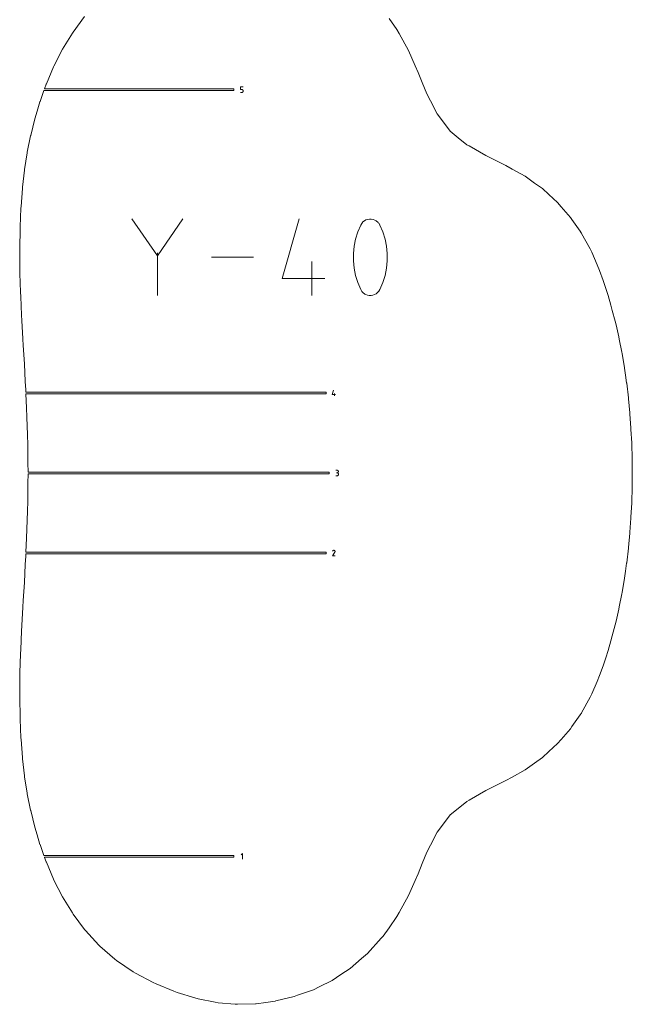
# Model space of a CAD drawing. Units: centimetres. Extents: x -1167 to -67, y -495 to 493.
# Drawn here: x -569 to -463, y -160 to 11 of the extents above; entities that cross this region are included whole.
import ezdxf

# ---------------------------------------------------------------- set-up
doc = ezdxf.new("R2010")
doc.units = ezdxf.units.CM
doc.header["$MEASUREMENT"] = 0
doc.layers.add('annotation', color=7, linetype='Continuous')

msp = doc.modelspace()

# ---------------------------------------------------------------- linework, layer by layer
at = {"layer": 'annotation', "color": 5, "lineweight": 9}
for points in [[(-558.11008, 11.13941), (-558.11008, 11.13941), (-560.10708, 8.46675), (-560.10708, 8.46675)], [(-504.06211, 8.91018), (-504.06211, 8.91018), (-505.43059, 10.8455), (-505.43059, 10.8455)], [(-503.67139, 8.20829), (-503.67139, 8.20829), (-504.06211, 8.91018), (-504.06211, 8.91018)], [(-560.22172, 8.2788), (-560.22172, 8.2788), (-561.93795, 5.48456), (-561.93795, 5.48456)], [(-560.10708, 8.46675), (-560.10708, 8.46675), (-560.22172, 8.2788), (-560.22172, 8.2788)], [(-502.037, 5.28264), (-502.037, 5.28264), (-503.67139, 8.20829), (-503.67139, 8.20829)], [(-561.93795, 5.48456), (-561.93795, 5.48456), (-563.41725, 2.58611), (-563.41725, 2.58611)], [(-500.90204, 2.65031), (-500.90204, 2.65031), (-502.037, 5.28264), (-502.037, 5.28264)], [(-563.48133, 2.46056), (-563.48133, 2.46056), (-564.73721, -0.49668), (-564.73721, -0.49668)], [(-563.41725, 2.58611), (-563.41725, 2.58611), (-563.48133, 2.46056), (-563.48133, 2.46056)], [(-500.41298, 1.49894), (-500.41298, 1.49894), (-500.90204, 2.65031), (-500.90204, 2.65031)], [(-499.69021, -0.25209), (-499.69021, -0.25209), (-500.41298, 1.49894), (-500.41298, 1.49894)], [(-565.15596, -1.66312), (-565.15596, -1.66312), (-565.82931, -3.5644), (-565.82931, -3.5644)], [(-532.26497, -1.66312), (-532.26497, -1.66312), (-565.15596, -1.66312), (-565.15596, -1.66312)], [(-565.03897, -1.33277), (-565.03897, -1.33277), (-565.04961, -1.3628), (-565.04961, -1.3628)], [(-565.04961, -1.3628), (-565.04961, -1.3628), (-532.26497, -1.3628), (-532.26497, -1.3628)], [(-564.77051, -0.57472), (-564.77051, -0.57472), (-565.03897, -1.33277), (-565.03897, -1.33277)], [(-564.73721, -0.49668), (-564.73721, -0.49668), (-564.77051, -0.57472), (-564.77051, -0.57472)], [(-532.26497, -1.3628), (-532.26497, -1.3628), (-532.26497, -1.66312), (-532.26497, -1.66312)], [(-498.86624, -2.23909), (-498.86624, -2.23909), (-499.69021, -0.25209), (-499.69021, -0.25209)], [(-498.23907, -3.44835), (-498.23907, -3.44835), (-498.86624, -2.23909), (-498.86624, -2.23909)], [(-565.8388, -3.59105), (-565.8388, -3.59105), (-566.32562, -5.23094), (-566.32562, -5.23094)], [(-565.82931, -3.5644), (-565.82931, -3.5644), (-565.8388, -3.59105), (-565.8388, -3.59105)], [(-497.09962, -5.7138), (-497.09962, -5.7138), (-498.23907, -3.44835), (-498.23907, -3.44835)], [(-566.72467, -6.57965), (-566.72467, -6.57965), (-567.44652, -9.44911), (-567.44652, -9.44911)], [(-566.71946, -6.55922), (-566.71946, -6.55922), (-566.72467, -6.57965), (-566.72467, -6.57965)], [(-566.32562, -5.23094), (-566.32562, -5.23094), (-566.71946, -6.55922), (-566.71946, -6.55922)], [(-495.16149, -8.3023), (-495.16149, -8.3023), (-497.09962, -5.7138), (-497.09962, -5.7138)], [(-494.86595, -8.70741), (-494.86595, -8.70741), (-495.16149, -8.3023), (-495.16149, -8.3023)], [(-567.45865, -9.50725), (-567.45865, -9.50725), (-568.0348, -12.3367), (-568.0348, -12.3367)], [(-567.44652, -9.44911), (-567.44652, -9.44911), (-567.45865, -9.50725), (-567.45865, -9.50725)], [(-493.47608, -9.81644), (-493.47608, -9.81644), (-494.86595, -8.70741), (-494.86595, -8.70741)], [(-491.96693, -11.02389), (-491.96693, -11.02389), (-493.47608, -9.81644), (-493.47608, -9.81644)], [(-491.58959, -11.23639), (-491.58959, -11.23639), (-491.96693, -11.02389), (-491.96693, -11.02389)], [(-488.6728, -12.92039), (-488.6728, -12.92039), (-491.58959, -11.23639), (-491.58959, -11.23639)], [(-568.05012, -12.43149), (-568.05012, -12.43149), (-568.49988, -15.29832), (-568.49988, -15.29832)], [(-568.0348, -12.3367), (-568.0348, -12.3367), (-568.05012, -12.43149), (-568.05012, -12.43149)], [(-487.85447, -13.32498), (-487.85447, -13.32498), (-488.6728, -12.92039), (-488.6728, -12.92039)], [(-485.22835, -14.65444), (-485.22835, -14.65444), (-487.85447, -13.32498), (-487.85447, -13.32498)], [(-568.49988, -15.29832), (-568.49988, -15.29832), (-568.51596, -15.4355), (-568.51596, -15.4355)], [(-484.1361, -15.2445), (-484.1361, -15.2445), (-485.22835, -14.65444), (-485.22835, -14.65444)], [(-481.88377, -16.4762), (-481.88377, -16.4762), (-484.1361, -15.2445), (-484.1361, -15.2445)], [(-568.51596, -15.4355), (-568.51596, -15.4355), (-568.85584, -18.40966), (-568.85584, -18.40966)], [(-480.23425, -17.662), (-480.23425, -17.662), (-481.88377, -16.4762), (-481.88377, -16.4762)], [(-568.87113, -18.60402), (-568.87113, -18.60402), (-569.1164, -21.74612), (-569.1164, -21.74612)], [(-568.85584, -18.40966), (-568.85584, -18.40966), (-568.87113, -18.60402), (-568.87113, -18.60402)], [(-478.89728, -18.62687), (-478.89728, -18.62687), (-480.23425, -17.662), (-480.23425, -17.662)], [(-477.77535, -19.64904), (-477.77535, -19.64904), (-478.89728, -18.62687), (-478.89728, -18.62687)], [(-476.27639, -21.03271), (-476.27639, -21.03271), (-477.77535, -19.64904), (-477.77535, -19.64904)], [(-569.12889, -22.01313), (-569.12889, -22.01313), (-569.28118, -25.26933), (-569.28118, -25.26933)], [(-569.1164, -21.74612), (-569.1164, -21.74612), (-569.12889, -22.01313), (-569.12889, -22.01313)], [(-475.63046, -21.7655), (-475.63046, -21.7655), (-476.27639, -21.03271), (-476.27639, -21.03271)], [(-474.02259, -23.62214), (-474.02259, -23.62214), (-475.63046, -21.7655), (-475.63046, -21.7655)], [(-473.76658, -23.98248), (-473.76658, -23.98248), (-474.02259, -23.62214), (-474.02259, -23.62214)], [(-569.28118, -25.26933), (-569.28118, -25.26933), (-569.28838, -25.62648), (-569.28838, -25.62648)], [(-472.3502, -26.00991), (-472.3502, -26.00991), (-473.76658, -23.98248), (-473.76658, -23.98248)], [(-569.28838, -25.62648), (-569.28838, -25.62648), (-569.35039, -28.93907), (-569.35039, -28.93907)], [(-472.1658, -26.27663), (-472.1658, -26.27663), (-472.3502, -26.00991), (-472.3502, -26.00991)], [(-472.13395, -26.32338), (-472.13395, -26.32338), (-472.1658, -26.27663), (-472.1658, -26.27663)], [(-472.09767, -26.3893), (-472.09767, -26.3893), (-472.13395, -26.32338), (-472.13395, -26.32338)], [(-470.61319, -29.06828), (-470.61319, -29.06828), (-472.09767, -26.3893), (-472.09767, -26.3893)], [(-569.35039, -28.93907), (-569.35039, -28.93907), (-569.34899, -29.40554), (-569.34899, -29.40554)], [(-569.34899, -29.40554), (-569.34899, -29.40554), (-569.32382, -32.71759), (-569.32382, -32.71759)], [(-470.35221, -29.65068), (-470.35221, -29.65068), (-470.61319, -29.06828), (-470.61319, -29.06828)], [(-469.38155, -31.81133), (-469.38155, -31.81133), (-470.35221, -29.65068), (-470.35221, -29.65068)], [(-469.00069, -32.83604), (-469.00069, -32.83604), (-469.38155, -31.81133), (-469.38155, -31.81133)], [(-569.32382, -32.71759), (-569.32382, -32.71759), (-569.30984, -33.31365), (-569.30984, -33.31365)], [(-569.30984, -33.31365), (-569.30984, -33.31365), (-569.20371, -36.56662), (-569.20371, -36.56662)], [(-468.3754, -34.52024), (-468.3754, -34.52024), (-469.00069, -32.83604), (-469.00069, -32.83604)], [(-467.93363, -35.90402), (-467.93363, -35.90402), (-468.3754, -34.52024), (-468.3754, -34.52024)], [(-569.20371, -36.56662), (-569.20371, -36.56662), (-569.17486, -37.32436), (-569.17486, -37.32436)], [(-569.17486, -37.32436), (-569.17486, -37.32436), (-569.01695, -40.52689), (-569.01695, -40.52689)], [(-467.53312, -37.16534), (-467.53312, -37.16534), (-467.93363, -35.90402), (-467.93363, -35.90402)], [(-467.0522, -38.82098), (-467.0522, -38.82098), (-467.53312, -37.16534), (-467.53312, -37.16534)], [(-466.7941, -39.71843), (-466.7941, -39.71843), (-467.0522, -38.82098), (-467.0522, -38.82098)], [(-569.01695, -40.52689), (-569.01695, -40.52689), (-568.97245, -41.47282), (-568.97245, -41.47282)], [(-466.30409, -41.60456), (-466.30409, -41.60456), (-466.7941, -39.71843), (-466.7941, -39.71843)], [(-568.97245, -41.47282), (-568.97245, -41.47282), (-568.78958, -44.63909), (-568.78958, -44.63909)], [(-466.14764, -42.21603), (-466.14764, -42.21603), (-466.30409, -41.60456), (-466.30409, -41.60456)], [(-465.66944, -44.30856), (-465.66944, -44.30856), (-466.14764, -42.21603), (-466.14764, -42.21603)], [(-465.58378, -44.69268), (-465.58378, -44.69268), (-465.66944, -44.30856), (-465.66944, -44.30856)], [(-568.78958, -44.63909), (-568.78958, -44.63909), (-568.73097, -45.79159), (-568.73097, -45.79159)], [(-568.73097, -45.79159), (-568.73097, -45.79159), (-568.54527, -48.94302), (-568.54527, -48.94302)], [(-465.132, -46.97865), (-465.132, -46.97865), (-465.58378, -44.69268), (-465.58378, -44.69268)], [(-465.09348, -47.18024), (-465.09348, -47.18024), (-465.132, -46.97865), (-465.132, -46.97865)], [(-464.67667, -49.65412), (-464.67667, -49.65412), (-465.09348, -47.18024), (-465.09348, -47.18024)], [(-568.54527, -48.94302), (-568.54527, -48.94302), (-568.37829, -52.04865), (-568.37829, -52.04865)], [(-464.66775, -49.70967), (-464.66775, -49.70967), (-464.67667, -49.65412), (-464.67667, -49.65412)], [(-464.49745, -50.91157), (-464.49745, -50.91157), (-464.66775, -49.70967), (-464.66775, -49.70967)], [(-464.3062, -52.27202), (-464.3062, -52.27202), (-464.49745, -50.91157), (-464.49745, -50.91157)], [(-568.37829, -52.04865), (-568.37829, -52.04865), (-568.30663, -53.47648), (-568.30663, -53.47648)], [(-464.29869, -52.33311), (-464.29869, -52.33311), (-464.3062, -52.27202), (-464.3062, -52.27202)], [(-464.00549, -54.85727), (-464.00549, -54.85727), (-464.29869, -52.33311), (-464.29869, -52.33311)], [(-568.30663, -53.47648), (-568.30663, -53.47648), (-568.28882, -53.88043), (-568.28882, -53.88043)], [(-568.28882, -53.88043), (-568.28882, -53.88043), (-516.33596, -53.88043), (-516.33596, -53.88043)], [(-516.33596, -54.18074), (-516.33596, -54.18074), (-568.27559, -54.18074), (-568.27559, -54.18074)], [(-568.27559, -54.18074), (-568.27559, -54.18074), (-568.16961, -56.5853), (-568.16961, -56.5853)], [(-516.33596, -53.88043), (-516.33596, -53.88043), (-516.33596, -54.18074), (-516.33596, -54.18074)], [(-463.99052, -55.00805), (-463.99052, -55.00805), (-464.00549, -54.85727), (-464.00549, -54.85727)], [(-463.76163, -57.45517), (-463.76163, -57.45517), (-463.99052, -55.00805), (-463.99052, -55.00805)], [(-568.16961, -56.5853), (-568.16961, -56.5853), (-568.09996, -58.18243), (-568.09996, -58.18243)], [(-463.74492, -57.67396), (-463.74492, -57.67396), (-463.76163, -57.45517), (-463.76163, -57.45517)], [(-463.57205, -60.05719), (-463.57205, -60.05719), (-463.74492, -57.67396), (-463.74492, -57.67396)], [(-568.09996, -58.18243), (-568.09996, -58.18243), (-568.00654, -61.28558), (-568.00654, -61.28558)], [(-568.00654, -61.28558), (-568.00654, -61.28558), (-567.95328, -63.00316), (-567.95328, -63.00316)], [(-463.55757, -60.32485), (-463.55757, -60.32485), (-463.57205, -60.05719), (-463.57205, -60.05719)], [(-463.43655, -62.66314), (-463.43655, -62.66314), (-463.55757, -60.32485), (-463.55757, -60.32485)], [(-567.95328, -63.00316), (-567.95328, -63.00316), (-567.91684, -66.1041), (-567.91684, -66.1041)], [(-463.42689, -62.963), (-463.42689, -62.963), (-463.43655, -62.66314), (-463.43655, -62.66314)], [(-463.35553, -65.27151), (-463.35553, -65.27151), (-463.42689, -62.963), (-463.42689, -62.963)], [(-567.91684, -66.1041), (-567.91684, -66.1041), (-567.89687, -67.7012), (-567.89687, -67.7012)], [(-463.3522, -65.58833), (-463.3522, -65.58833), (-463.35553, -65.27151), (-463.35553, -65.27151)], [(-463.32876, -67.88139), (-463.32876, -67.88139), (-463.3522, -65.58833), (-463.3522, -65.58833)], [(-567.89649, -68.03154), (-567.89649, -68.03154), (-567.91684, -69.65867), (-567.91684, -69.65867)], [(-567.89687, -67.7012), (-567.89687, -67.7012), (-567.89649, -67.73123), (-567.89649, -67.73123)], [(-567.89649, -67.73123), (-567.89649, -67.73123), (-515.76278, -67.73123), (-515.76278, -67.73123)], [(-515.76278, -68.03154), (-515.76278, -68.03154), (-567.89649, -68.03154), (-567.89649, -68.03154)], [(-515.76278, -67.73123), (-515.76278, -67.73123), (-515.76278, -68.03154), (-515.76278, -68.03154)], [(-463.3522, -70.17444), (-463.3522, -70.17444), (-463.32876, -67.88139), (-463.32876, -67.88139)], [(-567.91684, -69.65867), (-567.91684, -69.65867), (-567.95328, -72.75962), (-567.95328, -72.75962)], [(-463.42689, -72.79978), (-463.42689, -72.79978), (-463.35553, -70.49126), (-463.35553, -70.49126)], [(-463.35553, -70.49126), (-463.35553, -70.49126), (-463.3522, -70.17444), (-463.3522, -70.17444)], [(-567.95328, -72.75962), (-567.95328, -72.75962), (-568.00654, -74.47719), (-568.00654, -74.47719)], [(-463.55757, -75.43793), (-463.55757, -75.43793), (-463.43655, -73.09963), (-463.43655, -73.09963)], [(-463.43655, -73.09963), (-463.43655, -73.09963), (-463.42689, -72.79978), (-463.42689, -72.79978)], [(-568.00654, -74.47719), (-568.00654, -74.47719), (-568.09996, -77.58034), (-568.09996, -77.58034)], [(-463.74492, -78.08881), (-463.74492, -78.08881), (-463.57205, -75.7056), (-463.57205, -75.7056)], [(-463.57205, -75.7056), (-463.57205, -75.7056), (-463.55757, -75.43793), (-463.55757, -75.43793)], [(-568.09996, -77.58034), (-568.09996, -77.58034), (-568.16962, -79.17747), (-568.16962, -79.17747)], [(-463.99052, -80.75472), (-463.99052, -80.75472), (-463.76163, -78.3076), (-463.76163, -78.3076)], [(-463.76163, -78.3076), (-463.76163, -78.3076), (-463.74492, -78.08881), (-463.74492, -78.08881)], [(-568.16962, -79.17747), (-568.16962, -79.17747), (-568.27427, -81.552), (-568.27427, -81.552)], [(-568.27427, -81.552), (-568.27427, -81.552), (-568.27559, -81.58203), (-568.27559, -81.58203)], [(-568.27559, -81.58203), (-568.27559, -81.58203), (-516.33597, -81.58203), (-516.33597, -81.58203)], [(-516.33597, -81.58203), (-516.33597, -81.58203), (-516.33597, -81.88234), (-516.33597, -81.88234)], [(-464.29869, -83.42967), (-464.29869, -83.42967), (-464.00549, -80.90552), (-464.00549, -80.90552)], [(-464.00549, -80.90552), (-464.00549, -80.90552), (-463.99052, -80.75472), (-463.99052, -80.75472)], [(-568.30663, -82.28629), (-568.30663, -82.28629), (-568.37829, -83.71413), (-568.37829, -83.71413)], [(-568.29015, -81.91237), (-568.29015, -81.91237), (-568.30663, -82.28629), (-568.30663, -82.28629)], [(-568.28882, -81.88234), (-568.28882, -81.88234), (-568.29015, -81.91237), (-568.29015, -81.91237)], [(-516.33597, -81.88234), (-516.33597, -81.88234), (-568.28882, -81.88234), (-568.28882, -81.88234)], [(-464.49745, -84.8512), (-464.49745, -84.8512), (-464.3062, -83.49076), (-464.3062, -83.49076)], [(-464.3062, -83.49076), (-464.3062, -83.49076), (-464.29869, -83.42967), (-464.29869, -83.42967)], [(-568.37829, -83.71413), (-568.37829, -83.71413), (-568.54527, -86.81976), (-568.54527, -86.81976)], [(-464.66775, -86.0531), (-464.66775, -86.0531), (-464.49745, -84.8512), (-464.49745, -84.8512)], [(-568.54527, -86.81976), (-568.54527, -86.81976), (-568.73097, -89.97118), (-568.73097, -89.97118)], [(-465.09348, -88.58253), (-465.09348, -88.58253), (-464.67667, -86.10865), (-464.67667, -86.10865)], [(-464.67667, -86.10865), (-464.67667, -86.10865), (-464.66775, -86.0531), (-464.66775, -86.0531)], [(-465.132, -88.78412), (-465.132, -88.78412), (-465.09348, -88.58253), (-465.09348, -88.58253)], [(-568.73097, -89.97118), (-568.73097, -89.97118), (-568.78958, -91.12369), (-568.78958, -91.12369)], [(-465.58378, -91.07009), (-465.58378, -91.07009), (-465.132, -88.78412), (-465.132, -88.78412)], [(-568.78958, -91.12369), (-568.78958, -91.12369), (-568.97245, -94.28996), (-568.97245, -94.28996)], [(-466.14764, -93.54674), (-466.14764, -93.54674), (-465.66944, -91.45422), (-465.66944, -91.45422)], [(-465.66944, -91.45422), (-465.66944, -91.45422), (-465.58378, -91.07009), (-465.58378, -91.07009)], [(-466.30407, -94.15832), (-466.30407, -94.15832), (-466.14764, -93.54674), (-466.14764, -93.54674)], [(-569.01695, -95.23589), (-569.01695, -95.23589), (-569.17486, -98.43842), (-569.17486, -98.43842)], [(-568.97245, -94.28996), (-568.97245, -94.28996), (-569.01695, -95.23589), (-569.01695, -95.23589)], [(-466.79403, -96.04434), (-466.79403, -96.04434), (-466.30407, -94.15832), (-466.30407, -94.15832)], [(-467.53312, -98.59744), (-467.53312, -98.59744), (-467.0522, -96.94179), (-467.0522, -96.94179)], [(-467.0522, -96.94179), (-467.0522, -96.94179), (-466.79403, -96.04434), (-466.79403, -96.04434)], [(-569.17486, -98.43842), (-569.17486, -98.43842), (-569.20371, -99.19616), (-569.20371, -99.19616)], [(-467.93363, -99.85876), (-467.93363, -99.85876), (-467.53312, -98.59744), (-467.53312, -98.59744)], [(-569.20371, -99.19616), (-569.20371, -99.19616), (-569.30984, -102.44913), (-569.30984, -102.44913)], [(-468.3754, -101.24253), (-468.3754, -101.24253), (-467.93363, -99.85876), (-467.93363, -99.85876)], [(-469.00069, -102.92674), (-469.00069, -102.92674), (-468.3754, -101.24253), (-468.3754, -101.24253)], [(-569.32382, -103.04518), (-569.32382, -103.04518), (-569.34899, -106.35723), (-569.34899, -106.35723)], [(-569.30984, -102.44913), (-569.30984, -102.44913), (-569.32382, -103.04518), (-569.32382, -103.04518)], [(-470.35221, -106.11209), (-470.35221, -106.11209), (-469.38155, -103.95144), (-469.38155, -103.95144)], [(-469.38155, -103.95144), (-469.38155, -103.95144), (-469.00069, -102.92674), (-469.00069, -102.92674)], [(-569.34899, -106.35723), (-569.34899, -106.35723), (-569.35039, -106.8237), (-569.35039, -106.8237)], [(-569.35039, -106.8237), (-569.35039, -106.8237), (-569.28838, -110.1363), (-569.28838, -110.1363)], [(-472.09767, -109.37348), (-472.09767, -109.37348), (-470.61319, -106.69449), (-470.61319, -106.69449)], [(-470.61319, -106.69449), (-470.61319, -106.69449), (-470.35221, -106.11209), (-470.35221, -106.11209)], [(-569.28838, -110.1363), (-569.28838, -110.1363), (-569.28118, -110.49345), (-569.28118, -110.49345)], [(-569.28118, -110.49345), (-569.28118, -110.49345), (-569.12889, -113.74964), (-569.12889, -113.74964)], [(-473.76658, -111.78029), (-473.76658, -111.78029), (-472.3502, -109.75287), (-472.3502, -109.75287)], [(-472.3502, -109.75287), (-472.3502, -109.75287), (-472.1658, -109.48614), (-472.1658, -109.48614)], [(-472.1658, -109.48614), (-472.1658, -109.48614), (-472.13395, -109.43939), (-472.13395, -109.43939)], [(-472.13395, -109.43939), (-472.13395, -109.43939), (-472.09767, -109.37348), (-472.09767, -109.37348)], [(-475.63046, -113.99728), (-475.63046, -113.99728), (-474.02259, -112.14064), (-474.02259, -112.14064)], [(-474.02259, -112.14064), (-474.02259, -112.14064), (-473.76658, -111.78029), (-473.76658, -111.78029)], [(-569.12889, -113.74964), (-569.12889, -113.74964), (-569.1164, -114.01665), (-569.1164, -114.01665)], [(-569.1164, -114.01665), (-569.1164, -114.01665), (-568.87113, -117.15875), (-568.87113, -117.15875)], [(-476.27639, -114.73008), (-476.27639, -114.73008), (-475.63046, -113.99728), (-475.63046, -113.99728)], [(-477.77535, -116.11373), (-477.77535, -116.11373), (-476.27639, -114.73008), (-476.27639, -114.73008)], [(-568.87113, -117.15875), (-568.87113, -117.15875), (-568.85584, -117.35312), (-568.85584, -117.35312)], [(-568.85584, -117.35312), (-568.85584, -117.35312), (-568.51596, -120.32727), (-568.51596, -120.32727)], [(-480.23425, -118.10078), (-480.23425, -118.10078), (-478.89728, -117.1359), (-478.89728, -117.1359)], [(-478.89728, -117.1359), (-478.89728, -117.1359), (-477.77535, -116.11373), (-477.77535, -116.11373)], [(-484.1361, -120.51827), (-484.1361, -120.51827), (-481.88377, -119.28657), (-481.88377, -119.28657)], [(-481.88377, -119.28657), (-481.88377, -119.28657), (-480.23425, -118.10078), (-480.23425, -118.10078)], [(-568.51596, -120.32727), (-568.51596, -120.32727), (-568.49988, -120.46447), (-568.49988, -120.46447)], [(-568.49988, -120.46447), (-568.49988, -120.46447), (-568.05012, -123.33128), (-568.05012, -123.33128)], [(-485.22835, -121.10833), (-485.22835, -121.10833), (-484.1361, -120.51827), (-484.1361, -120.51827)], [(-488.6728, -122.84239), (-488.6728, -122.84239), (-487.85447, -122.43779), (-487.85447, -122.43779)], [(-487.85447, -122.43779), (-487.85447, -122.43779), (-485.22835, -121.10833), (-485.22835, -121.10833)], [(-568.05012, -123.33128), (-568.05012, -123.33128), (-568.0348, -123.42608), (-568.0348, -123.42608)], [(-568.0348, -123.42608), (-568.0348, -123.42608), (-567.45865, -126.25552), (-567.45865, -126.25552)], [(-491.58959, -124.52638), (-491.58959, -124.52638), (-488.6728, -122.84239), (-488.6728, -122.84239)], [(-494.86595, -127.05537), (-494.86595, -127.05537), (-493.47608, -125.94633), (-493.47608, -125.94633)], [(-493.47608, -125.94633), (-493.47608, -125.94633), (-491.96693, -124.73889), (-491.96693, -124.73889)], [(-491.96693, -124.73889), (-491.96693, -124.73889), (-491.58959, -124.52638), (-491.58959, -124.52638)], [(-567.45865, -126.25552), (-567.45865, -126.25552), (-567.44652, -126.31366), (-567.44652, -126.31366)], [(-567.44652, -126.31366), (-567.44652, -126.31366), (-566.72467, -129.18312), (-566.72467, -129.18312)], [(-497.09962, -130.04897), (-497.09962, -130.04897), (-495.16149, -127.46047), (-495.16149, -127.46047)], [(-495.16149, -127.46047), (-495.16149, -127.46047), (-494.86595, -127.05537), (-494.86595, -127.05537)], [(-566.72467, -129.18312), (-566.72467, -129.18312), (-566.71946, -129.20356), (-566.71946, -129.20356)], [(-566.71946, -129.20356), (-566.71946, -129.20356), (-566.32562, -130.53183), (-566.32562, -130.53183)], [(-566.32562, -130.53183), (-566.32562, -130.53183), (-565.8388, -132.17172), (-565.8388, -132.17172)], [(-498.23907, -132.31443), (-498.23907, -132.31443), (-497.09962, -130.04897), (-497.09962, -130.04897)], [(-565.8388, -132.17172), (-565.8388, -132.17172), (-565.82931, -132.19837), (-565.82931, -132.19837)], [(-565.82931, -132.19837), (-565.82931, -132.19837), (-565.15596, -134.09966), (-565.15596, -134.09966)], [(-498.86624, -133.52368), (-498.86624, -133.52368), (-498.23907, -132.31443), (-498.23907, -132.31443)], [(-565.15596, -134.09966), (-565.15596, -134.09966), (-532.26497, -134.09966), (-532.26497, -134.09966)], [(-532.26497, -134.39997), (-532.26497, -134.39997), (-565.04961, -134.39997), (-565.04961, -134.39997)], [(-565.04961, -134.39997), (-565.04961, -134.39997), (-565.03897, -134.43001), (-565.03897, -134.43001)], [(-565.03897, -134.43001), (-565.03897, -134.43001), (-564.77051, -135.18805), (-564.77051, -135.18805)], [(-532.26497, -134.09966), (-532.26497, -134.09966), (-532.26497, -134.39997), (-532.26497, -134.39997)], [(-499.69021, -135.51069), (-499.69021, -135.51069), (-498.86624, -133.52368), (-498.86624, -133.52368)], [(-564.77051, -135.18805), (-564.77051, -135.18805), (-564.73721, -135.26609), (-564.73721, -135.26609)], [(-564.73721, -135.26609), (-564.73721, -135.26609), (-563.48133, -138.22333), (-563.48133, -138.22333)], [(-500.41298, -137.26171), (-500.41298, -137.26171), (-499.69021, -135.51069), (-499.69021, -135.51069)], [(-500.90204, -138.41308), (-500.90204, -138.41308), (-500.41298, -137.26171), (-500.41298, -137.26171)], [(-563.48133, -138.22333), (-563.48133, -138.22333), (-563.41725, -138.34889), (-563.41725, -138.34889)], [(-563.41725, -138.34889), (-563.41725, -138.34889), (-561.93795, -141.24734), (-561.93795, -141.24734)], [(-502.037, -141.04542), (-502.037, -141.04542), (-500.90204, -138.41308), (-500.90204, -138.41308)], [(-561.93795, -141.24734), (-561.93795, -141.24734), (-560.22172, -144.04158), (-560.22172, -144.04158)], [(-503.67139, -143.97106), (-503.67139, -143.97106), (-502.037, -141.04542), (-502.037, -141.04542)], [(-560.22172, -144.04158), (-560.22172, -144.04158), (-560.10708, -144.22952), (-560.10708, -144.22952)], [(-560.10708, -144.22952), (-560.10708, -144.22952), (-558.11008, -146.90218), (-558.11008, -146.90218)], [(-505.43059, -146.60828), (-505.43059, -146.60828), (-504.06211, -144.67295), (-504.06211, -144.67295)], [(-504.06211, -144.67295), (-504.06211, -144.67295), (-503.67139, -143.97106), (-503.67139, -143.97106)], [(-506.46313, -148.04204), (-506.46313, -148.04204), (-505.43059, -146.60828), (-505.43059, -146.60828)], [(-558.11008, -146.90218), (-558.11008, -146.90218), (-557.95899, -147.10632), (-557.95899, -147.10632)], [(-557.95899, -147.10632), (-557.95899, -147.10632), (-555.66257, -149.59532), (-555.66257, -149.59532)], [(-506.78985, -148.39661), (-506.78985, -148.39661), (-506.46313, -148.04204), (-506.46313, -148.04204)], [(-555.66257, -149.59532), (-555.66257, -149.59532), (-555.46236, -149.81431), (-555.46236, -149.81431)], [(-555.46236, -149.81431), (-555.46236, -149.81431), (-552.86015, -152.05337), (-552.86015, -152.05337)], [(-509.18072, -151.05839), (-509.18072, -151.05839), (-506.78985, -148.39661), (-506.78985, -148.39661)], [(-510.18506, -151.91907), (-510.18506, -151.91907), (-509.18072, -151.05839), (-509.18072, -151.05839)], [(-552.86015, -152.05337), (-552.86015, -152.05337), (-552.58632, -152.29038), (-552.58632, -152.29038)], [(-552.58632, -152.29038), (-552.58632, -152.29038), (-549.68913, -154.21303), (-549.68913, -154.21303)], [(-512.14083, -153.64894), (-512.14083, -153.64894), (-510.18506, -151.91907), (-510.18506, -151.91907)], [(-549.68913, -154.21303), (-549.68913, -154.21303), (-549.29874, -154.47178), (-549.29874, -154.47178)], [(-549.29874, -154.47178), (-549.29874, -154.47178), (-546.2565, -156.06027), (-546.2565, -156.06027)], [(-515.2732, -155.72537), (-515.2732, -155.72537), (-513.78253, -154.7179), (-513.78253, -154.7179)], [(-513.78253, -154.7179), (-513.78253, -154.7179), (-512.14083, -153.64894), (-512.14083, -153.64894)], [(-546.2565, -156.06027), (-546.2565, -156.06027), (-545.74663, -156.3251), (-545.74663, -156.3251)], [(-545.74663, -156.3251), (-545.74663, -156.3251), (-542.67549, -157.57647), (-542.67549, -157.57647)], [(-518.52488, -157.32916), (-518.52488, -157.32916), (-517.51824, -156.81785), (-517.51824, -156.81785)], [(-517.51824, -156.81785), (-517.51824, -156.81785), (-515.2732, -155.72537), (-515.2732, -155.72537)], [(-542.67549, -157.57647), (-542.67549, -157.57647), (-542.07945, -157.81755), (-542.07945, -157.81755)], [(-542.07945, -157.81755), (-542.07945, -157.81755), (-539.05541, -158.73326), (-539.05541, -158.73326)], [(-524.99679, -159.26204), (-524.99679, -159.26204), (-521.83795, -158.5054), (-521.83795, -158.5054)], [(-521.83795, -158.5054), (-521.83795, -158.5054), (-521.28707, -158.30168), (-521.28707, -158.30168)], [(-521.28707, -158.30168), (-521.28707, -158.30168), (-518.52488, -157.32916), (-518.52488, -157.32916)], [(-539.05541, -158.73326), (-539.05541, -158.73326), (-538.44672, -158.91658), (-538.44672, -158.91658)], [(-538.44672, -158.91658), (-538.44672, -158.91658), (-535.51566, -159.48847), (-535.51566, -159.48847)], [(-535.51566, -159.48847), (-535.51566, -159.48847), (-535.00024, -159.58953), (-535.00024, -159.58953)], [(-535.00024, -159.58953), (-535.00024, -159.58953), (-532.03516, -159.8322), (-532.03516, -159.8322)], [(-532.03516, -159.8322), (-532.03516, -159.8322), (-531.67678, -159.86269), (-531.67678, -159.86269)], [(-531.67678, -159.86269), (-531.67678, -159.86269), (-528.5561, -159.76459), (-528.5561, -159.76459)], [(-528.5561, -159.76459), (-528.5561, -159.76459), (-528.41463, -159.76093), (-528.41463, -159.76093)], [(-528.41463, -159.76093), (-528.41463, -159.76093), (-526.73975, -159.52958), (-526.73975, -159.52958)], [(-526.73975, -159.52958), (-526.73975, -159.52958), (-525.15379, -159.30186), (-525.15379, -159.30186)], [(-525.15379, -159.30186), (-525.15379, -159.30186), (-524.99679, -159.26204), (-524.99679, -159.26204)]]:
    msp.add_open_spline(points, degree=3, dxfattribs=at)
at = {"layer": 'annotation', "color": 1, "lineweight": 9}
for points in [[(-531.12709, -1.46041), (-531.12709, -1.46041), (-531.12709, -1.03246), (-531.12709, -1.03246)], [(-531.12709, -1.03246), (-531.12709, -1.03246), (-530.70028, -1.03246), (-530.70028, -1.03246)], [(-530.91368, -1.46041), (-530.91368, -1.46041), (-531.12709, -1.46041), (-531.12709, -1.46041)], [(-530.87536, -1.46384), (-530.87536, -1.46384), (-530.91368, -1.46041), (-530.91368, -1.46041)], [(-530.83928, -1.47371), (-530.83928, -1.47371), (-530.87536, -1.46384), (-530.87536, -1.46384)], [(-530.80604, -1.48945), (-530.80604, -1.48945), (-530.83928, -1.47371), (-530.83928, -1.47371)], [(-530.77625, -1.51044), (-530.77625, -1.51044), (-530.80604, -1.48945), (-530.80604, -1.48945)], [(-530.75052, -1.5361), (-530.75052, -1.5361), (-530.77625, -1.51044), (-530.77625, -1.51044)], [(-530.72945, -1.56584), (-530.72945, -1.56584), (-530.75052, -1.5361), (-530.75052, -1.5361)], [(-530.71365, -1.59905), (-530.71365, -1.59905), (-530.72945, -1.56584), (-530.72945, -1.56584)], [(-530.70372, -1.63514), (-530.70372, -1.63514), (-530.71365, -1.59905), (-530.71365, -1.59905)], [(-530.70028, -1.67351), (-530.70028, -1.67351), (-530.70372, -1.63514), (-530.70372, -1.63514)], [(-530.70028, -1.77982), (-530.70028, -1.77982), (-530.70028, -1.67351), (-530.70028, -1.67351)], [(-530.70028, -1.67351), (-530.70028, -1.67351), (-530.70028, -1.67351), (-530.70028, -1.67351)], [(-531.12709, -1.99346), (-531.12709, -1.99346), (-530.91368, -1.99346), (-530.91368, -1.99346)], [(-530.91368, -1.99346), (-530.91368, -1.99346), (-530.87537, -1.99001), (-530.87537, -1.99001)], [(-530.91368, -1.99346), (-530.91368, -1.99346), (-530.91368, -1.99346), (-530.91368, -1.99346)], [(-530.87537, -1.99001), (-530.87537, -1.99001), (-530.8393, -1.98008), (-530.8393, -1.98008)], [(-530.8393, -1.98008), (-530.8393, -1.98008), (-530.80607, -1.96428), (-530.80607, -1.96428)], [(-530.80607, -1.96428), (-530.80607, -1.96428), (-530.77628, -1.9432), (-530.77628, -1.9432)], [(-530.77628, -1.9432), (-530.77628, -1.9432), (-530.75054, -1.91744), (-530.75054, -1.91744)], [(-530.75054, -1.91744), (-530.75054, -1.91744), (-530.72946, -1.88762), (-530.72946, -1.88762)], [(-530.72946, -1.88762), (-530.72946, -1.88762), (-530.71365, -1.85434), (-530.71365, -1.85434)], [(-530.71365, -1.85434), (-530.71365, -1.85434), (-530.70373, -1.8182), (-530.70373, -1.8182)], [(-530.70373, -1.8182), (-530.70373, -1.8182), (-530.70028, -1.77982), (-530.70028, -1.77982)], [(-545.51896, -30.2764), (-545.51896, -30.2764), (-549.93755, -23.88651), (-549.93755, -23.88651)], [(-541.1012, -23.88651), (-541.1012, -23.88651), (-545.51896, -30.2764), (-545.51896, -30.2764)], [(-523.92278, -34.18867), (-523.92278, -34.18867), (-520.98536, -23.88693), (-520.98536, -23.88693)], [(-510.32966, -24.93586), (-510.32966, -24.93586), (-510.83744, -26.12996), (-510.83744, -26.12996)], [(-510.15866, -24.65149), (-510.15866, -24.65149), (-510.32966, -24.93586), (-510.32966, -24.93586)], [(-510.32966, -24.93586), (-510.32966, -24.93586), (-510.32966, -24.93586), (-510.32966, -24.93586)], [(-509.94554, -24.40917), (-509.94554, -24.40917), (-510.15866, -24.65149), (-510.15866, -24.65149)], [(-509.69738, -24.21122), (-509.69738, -24.21122), (-509.94554, -24.40917), (-509.94554, -24.40917)], [(-509.42122, -24.06), (-509.42122, -24.06), (-509.69738, -24.21122), (-509.69738, -24.21122)], [(-509.12413, -23.95785), (-509.12413, -23.95785), (-509.42122, -24.06), (-509.42122, -24.06)], [(-508.81313, -23.90712), (-508.81313, -23.90712), (-509.12413, -23.95785), (-509.12413, -23.95785)], [(-508.49531, -23.91014), (-508.49531, -23.91014), (-508.81313, -23.90712), (-508.81313, -23.90712)], [(-508.17772, -23.96928), (-508.17772, -23.96928), (-508.49531, -23.91014), (-508.49531, -23.91014)], [(-507.86741, -24.08686), (-507.86741, -24.08686), (-508.17772, -23.96928), (-508.17772, -23.96928)], [(-507.74861, -24.14928), (-507.74861, -24.14928), (-507.86741, -24.08686), (-507.86741, -24.08686)], [(-507.86741, -24.08686), (-507.86741, -24.08686), (-507.86741, -24.08686), (-507.86741, -24.08686)], [(-507.63462, -24.22099), (-507.63462, -24.22099), (-507.74861, -24.14928), (-507.74861, -24.14928)], [(-507.52598, -24.3014), (-507.52598, -24.3014), (-507.63462, -24.22099), (-507.63462, -24.22099)], [(-507.42325, -24.38996), (-507.42325, -24.38996), (-507.52598, -24.3014), (-507.52598, -24.3014)], [(-507.32697, -24.48609), (-507.32697, -24.48609), (-507.42325, -24.38996), (-507.42325, -24.38996)], [(-507.23772, -24.58923), (-507.23772, -24.58923), (-507.32697, -24.48609), (-507.32697, -24.48609)], [(-507.15603, -24.69881), (-507.15603, -24.69881), (-507.23772, -24.58923), (-507.23772, -24.58923)], [(-507.08247, -24.81427), (-507.08247, -24.81427), (-507.15603, -24.69881), (-507.15603, -24.69881)], [(-507.01758, -24.93502), (-507.01758, -24.93502), (-507.08247, -24.81427), (-507.08247, -24.81427)], [(-506.50733, -26.13159), (-506.50733, -26.13159), (-507.01758, -24.93502), (-507.01758, -24.93502)], [(-507.01758, -24.93502), (-507.01758, -24.93502), (-507.01758, -24.93502), (-507.01758, -24.93502)], [(-510.83744, -26.12996), (-510.83744, -26.12996), (-511.21828, -27.3587), (-511.21828, -27.3587)], [(-506.12465, -27.36218), (-506.12465, -27.36218), (-506.50733, -26.13159), (-506.50733, -26.13159)], [(-511.47216, -28.61227), (-511.47216, -28.61227), (-511.59911, -29.88088), (-511.59911, -29.88088)], [(-511.21828, -27.3587), (-511.21828, -27.3587), (-511.47216, -28.61227), (-511.47216, -28.61227)], [(-505.86953, -28.61698), (-505.86953, -28.61698), (-506.12465, -27.36218), (-506.12465, -27.36218)], [(-505.74196, -29.8862), (-505.74196, -29.8862), (-505.86953, -28.61698), (-505.86953, -28.61698)], [(-545.51896, -29.76219), (-545.51896, -29.76219), (-545.51896, -37.13398), (-545.51896, -37.13398)], [(-528.88902, -30.51025), (-528.88902, -30.51025), (-536.13205, -30.51025), (-536.13205, -30.51025)], [(-511.59911, -29.88088), (-511.59911, -29.88088), (-511.59911, -31.15473), (-511.59911, -31.15473)], [(-505.74196, -31.16005), (-505.74196, -31.16005), (-505.74196, -29.8862), (-505.74196, -29.8862)], [(-518.77233, -37.13356), (-518.77233, -37.13356), (-518.77233, -31.25042), (-518.77233, -31.25042)], [(-511.59911, -31.15473), (-511.59911, -31.15473), (-511.47216, -32.42401), (-511.47216, -32.42401)], [(-505.86953, -32.42872), (-505.86953, -32.42872), (-505.74196, -31.16005), (-505.74196, -31.16005)], [(-511.47216, -32.42401), (-511.47216, -32.42401), (-511.21828, -33.67893), (-511.21828, -33.67893)], [(-511.21828, -33.67893), (-511.21828, -33.67893), (-510.83744, -34.90971), (-510.83744, -34.90971)], [(-506.50733, -34.91133), (-506.50733, -34.91133), (-506.12465, -33.68241), (-506.12465, -33.68241)], [(-506.12465, -33.68241), (-506.12465, -33.68241), (-505.86953, -32.42872), (-505.86953, -32.42872)], [(-516.5676, -34.18867), (-516.5676, -34.18867), (-523.92278, -34.18867), (-523.92278, -34.18867)], [(-510.83744, -34.90971), (-510.83744, -34.90971), (-510.32966, -36.10652), (-510.32966, -36.10652)], [(-507.01758, -36.10569), (-507.01758, -36.10569), (-506.50733, -34.91133), (-506.50733, -34.91133)], [(-510.32966, -36.10652), (-510.32966, -36.10652), (-510.32966, -36.10652), (-510.32966, -36.10652)], [(-510.32966, -36.10652), (-510.32966, -36.10652), (-510.265, -36.22704), (-510.265, -36.22704)], [(-510.265, -36.22704), (-510.265, -36.22704), (-510.19198, -36.34192), (-510.19198, -36.34192)], [(-510.19198, -36.34192), (-510.19198, -36.34192), (-510.1109, -36.45081), (-510.1109, -36.45081)], [(-510.1109, -36.45081), (-510.1109, -36.45081), (-510.02207, -36.55336), (-510.02207, -36.55336)], [(-510.02207, -36.55336), (-510.02207, -36.55336), (-509.92578, -36.64922), (-509.92578, -36.64922)], [(-509.92578, -36.64922), (-509.92578, -36.64922), (-509.82236, -36.73805), (-509.82236, -36.73805)], [(-509.82236, -36.73805), (-509.82236, -36.73805), (-509.71211, -36.81949), (-509.71211, -36.81949)], [(-509.71211, -36.81949), (-509.71211, -36.81949), (-509.59534, -36.8932), (-509.59534, -36.8932)], [(-509.59534, -36.8932), (-509.59534, -36.8932), (-509.47235, -36.95884), (-509.47235, -36.95884)], [(-509.47235, -36.95884), (-509.47235, -36.95884), (-509.47235, -36.95884), (-509.47235, -36.95884)], [(-509.47235, -36.95884), (-509.47235, -36.95884), (-509.16448, -37.07393), (-509.16448, -37.07393)], [(-509.16448, -37.07393), (-509.16448, -37.07393), (-508.84874, -37.1311), (-508.84874, -37.1311)], [(-508.84874, -37.1311), (-508.84874, -37.1311), (-508.53226, -37.13271), (-508.53226, -37.13271)], [(-508.53226, -37.13271), (-508.53226, -37.13271), (-508.22218, -37.08106), (-508.22218, -37.08106)], [(-508.22218, -37.08106), (-508.22218, -37.08106), (-507.92562, -36.97849), (-507.92562, -36.97849)], [(-507.92562, -36.97849), (-507.92562, -36.97849), (-507.64975, -36.82734), (-507.64975, -36.82734)], [(-507.64975, -36.82734), (-507.64975, -36.82734), (-507.4017, -36.62993), (-507.4017, -36.62993)], [(-507.4017, -36.62993), (-507.4017, -36.62993), (-507.1886, -36.38861), (-507.1886, -36.38861)], [(-507.1886, -36.38861), (-507.1886, -36.38861), (-507.01758, -36.10569), (-507.01758, -36.10569)], [(-507.01758, -36.10569), (-507.01758, -36.10569), (-507.01758, -36.10569), (-507.01758, -36.10569)], [(-515.25147, -54.29744), (-515.25147, -54.29744), (-515.03837, -53.55008), (-515.03837, -53.55008)], [(-514.71788, -54.29744), (-514.71788, -54.29744), (-515.25147, -54.29744), (-515.25147, -54.29744)], [(-514.87782, -54.51109), (-514.87782, -54.51109), (-514.87782, -54.08428), (-514.87782, -54.08428)], [(-514.4115, -67.402), (-514.4115, -67.402), (-514.6249, -67.402), (-514.6249, -67.402)], [(-514.4115, -67.8288), (-514.4115, -67.8288), (-514.51835, -67.8288), (-514.51835, -67.8288)], [(-514.51835, -67.8288), (-514.51835, -67.8288), (-514.4115, -67.8288), (-514.4115, -67.8288)], [(-514.37312, -67.40545), (-514.37312, -67.40545), (-514.4115, -67.402), (-514.4115, -67.402)], [(-514.4115, -67.8288), (-514.4115, -67.8288), (-514.37312, -67.82535), (-514.37312, -67.82535)], [(-514.37312, -67.83225), (-514.37312, -67.83225), (-514.4115, -67.8288), (-514.4115, -67.8288)], [(-514.4115, -67.8288), (-514.4115, -67.8288), (-514.4115, -67.8288), (-514.4115, -67.8288)], [(-514.337, -67.41537), (-514.337, -67.41537), (-514.37312, -67.40545), (-514.37312, -67.40545)], [(-514.37312, -67.82535), (-514.37312, -67.82535), (-514.337, -67.81543), (-514.337, -67.81543)], [(-514.337, -67.84218), (-514.337, -67.84218), (-514.37312, -67.83225), (-514.37312, -67.83225)], [(-514.30375, -67.43117), (-514.30375, -67.43117), (-514.337, -67.41537), (-514.337, -67.41537)], [(-514.337, -67.81543), (-514.337, -67.81543), (-514.30375, -67.79961), (-514.30375, -67.79961)], [(-514.30375, -67.85798), (-514.30375, -67.85798), (-514.337, -67.84218), (-514.337, -67.84218)], [(-514.27397, -67.45223), (-514.27397, -67.45223), (-514.30375, -67.43117), (-514.30375, -67.43117)], [(-514.30375, -67.79961), (-514.30375, -67.79961), (-514.27397, -67.77852), (-514.27397, -67.77852)], [(-514.27397, -67.87904), (-514.27397, -67.87904), (-514.30375, -67.85798), (-514.30375, -67.85798)], [(-514.24826, -67.47795), (-514.24826, -67.47795), (-514.27397, -67.45223), (-514.27397, -67.45223)], [(-514.27397, -67.77852), (-514.27397, -67.77852), (-514.24826, -67.75276), (-514.24826, -67.75276)], [(-514.24826, -67.90476), (-514.24826, -67.90476), (-514.27397, -67.87904), (-514.27397, -67.87904)], [(-514.22721, -67.5077), (-514.22721, -67.5077), (-514.24826, -67.47795), (-514.24826, -67.47795)], [(-514.24826, -67.75276), (-514.24826, -67.75276), (-514.22721, -67.72293), (-514.22721, -67.72293)], [(-514.22721, -67.93451), (-514.22721, -67.93451), (-514.24826, -67.90476), (-514.24826, -67.90476)], [(-514.21144, -67.54089), (-514.21144, -67.54089), (-514.22721, -67.5077), (-514.22721, -67.5077)], [(-514.22721, -67.72293), (-514.22721, -67.72293), (-514.21144, -67.68964), (-514.21144, -67.68964)], [(-514.21144, -67.96769), (-514.21144, -67.96769), (-514.22721, -67.93451), (-514.22721, -67.93451)], [(-514.20153, -67.57689), (-514.20153, -67.57689), (-514.21144, -67.54089), (-514.21144, -67.54089)], [(-514.21144, -67.68964), (-514.21144, -67.68964), (-514.20153, -67.65349), (-514.20153, -67.65349)], [(-514.20153, -68.00369), (-514.20153, -68.00369), (-514.21144, -67.96769), (-514.21144, -67.96769)], [(-514.21144, -68.223), (-514.21144, -68.223), (-514.20153, -68.18698), (-514.20153, -68.18698)], [(-514.19809, -67.6151), (-514.19809, -67.6151), (-514.20153, -67.57689), (-514.20153, -67.57689)], [(-514.20153, -67.65349), (-514.20153, -67.65349), (-514.19809, -67.6151), (-514.19809, -67.6151)], [(-514.19809, -68.04191), (-514.19809, -68.04191), (-514.20153, -68.00369), (-514.20153, -68.00369)], [(-514.20153, -68.18698), (-514.20153, -68.18698), (-514.19809, -68.14875), (-514.19809, -68.14875)], [(-514.19809, -67.6151), (-514.19809, -67.6151), (-514.19809, -67.6151), (-514.19809, -67.6151)], [(-514.19809, -68.14875), (-514.19809, -68.14875), (-514.19809, -68.04191), (-514.19809, -68.04191)], [(-514.19809, -68.04191), (-514.19809, -68.04191), (-514.19809, -68.04191), (-514.19809, -68.04191)], [(-514.6249, -68.36186), (-514.6249, -68.36186), (-514.4115, -68.36186), (-514.4115, -68.36186)], [(-514.4115, -68.36186), (-514.4115, -68.36186), (-514.37312, -68.35842), (-514.37312, -68.35842)], [(-514.4115, -68.36186), (-514.4115, -68.36186), (-514.4115, -68.36186), (-514.4115, -68.36186)], [(-514.37312, -68.35842), (-514.37312, -68.35842), (-514.337, -68.34849), (-514.337, -68.34849)], [(-514.337, -68.34849), (-514.337, -68.34849), (-514.30375, -68.3327), (-514.30375, -68.3327)], [(-514.30375, -68.3327), (-514.30375, -68.3327), (-514.27397, -68.31164), (-514.27397, -68.31164)], [(-514.27397, -68.31164), (-514.27397, -68.31164), (-514.24826, -68.28593), (-514.24826, -68.28593)], [(-514.24826, -68.28593), (-514.24826, -68.28593), (-514.22721, -68.25618), (-514.22721, -68.25618)], [(-514.22721, -68.25618), (-514.22721, -68.25618), (-514.21144, -68.223), (-514.21144, -68.223)], [(-515.19807, -82.2127), (-515.19807, -82.2127), (-514.80369, -81.57779), (-514.80369, -81.57779)], [(-515.16945, -81.35855), (-515.16945, -81.35855), (-515.19748, -81.4123), (-515.19748, -81.4123)], [(-515.14721, -81.32701), (-515.14721, -81.32701), (-515.16945, -81.35855), (-515.16945, -81.35855)], [(-515.12053, -81.30069), (-515.12053, -81.30069), (-515.14721, -81.32701), (-515.14721, -81.32701)], [(-515.09021, -81.27979), (-515.09021, -81.27979), (-515.12053, -81.30069), (-515.12053, -81.30069)], [(-515.05708, -81.26451), (-515.05708, -81.26451), (-515.09021, -81.27979), (-515.09021, -81.27979)], [(-515.02194, -81.25509), (-515.02194, -81.25509), (-515.05708, -81.26451), (-515.05708, -81.26451)], [(-514.98561, -81.25171), (-514.98561, -81.25171), (-515.02194, -81.25509), (-515.02194, -81.25509)], [(-514.94888, -81.2546), (-514.94888, -81.2546), (-514.98561, -81.25171), (-514.98561, -81.25171)], [(-514.91258, -81.26397), (-514.91258, -81.26397), (-514.94888, -81.2546), (-514.94888, -81.2546)], [(-514.87753, -81.28002), (-514.87753, -81.28002), (-514.91258, -81.26397), (-514.91258, -81.26397)], [(-514.84617, -81.30229), (-514.84617, -81.30229), (-514.87753, -81.28002), (-514.87753, -81.28002)], [(-514.87753, -81.28002), (-514.87753, -81.28002), (-514.87753, -81.28002), (-514.87753, -81.28002)], [(-514.81995, -81.32901), (-514.81995, -81.32901), (-514.84617, -81.30229), (-514.84617, -81.30229)], [(-514.7991, -81.35936), (-514.7991, -81.35936), (-514.81995, -81.32901), (-514.81995, -81.32901)], [(-514.80369, -81.57779), (-514.80369, -81.57779), (-514.80323, -81.57721), (-514.80323, -81.57721)], [(-514.80369, -81.57779), (-514.80369, -81.57779), (-514.80369, -81.57779), (-514.80369, -81.57779)], [(-514.80323, -81.57721), (-514.80323, -81.57721), (-514.80277, -81.57662), (-514.80277, -81.57662)], [(-514.80277, -81.57662), (-514.80277, -81.57662), (-514.80233, -81.57603), (-514.80233, -81.57603)], [(-514.80233, -81.57603), (-514.80233, -81.57603), (-514.80191, -81.57542), (-514.80191, -81.57542)], [(-514.80191, -81.57542), (-514.80191, -81.57542), (-514.80151, -81.57478), (-514.80151, -81.57478)], [(-514.80151, -81.57478), (-514.80151, -81.57478), (-514.8011, -81.57413), (-514.8011, -81.57413)], [(-514.8011, -81.57413), (-514.8011, -81.57413), (-514.8007, -81.57343), (-514.8007, -81.57343)], [(-514.8007, -81.57343), (-514.8007, -81.57343), (-514.8003, -81.57271), (-514.8003, -81.57271)], [(-514.8003, -81.57271), (-514.8003, -81.57271), (-514.7999, -81.57195), (-514.7999, -81.57195)], [(-514.7999, -81.57195), (-514.7999, -81.57195), (-514.78362, -81.53699), (-514.78362, -81.53699)], [(-514.7999, -81.57195), (-514.7999, -81.57195), (-514.7999, -81.57195), (-514.7999, -81.57195)], [(-514.78386, -81.39253), (-514.78386, -81.39253), (-514.7991, -81.35936), (-514.7991, -81.35936)], [(-514.77446, -81.4277), (-514.77446, -81.4277), (-514.78386, -81.39253), (-514.78386, -81.39253)], [(-514.78362, -81.53699), (-514.78362, -81.53699), (-514.7741, -81.50075), (-514.7741, -81.50075)], [(-514.77113, -81.46404), (-514.77113, -81.46404), (-514.77446, -81.4277), (-514.77446, -81.4277)], [(-514.7741, -81.50075), (-514.7741, -81.50075), (-514.77113, -81.46404), (-514.77113, -81.46404)], [(-514.77127, -82.2127), (-514.77127, -82.2127), (-515.19807, -82.2127), (-515.19807, -82.2127)], [(-530.80683, -133.76932), (-530.80683, -133.76932), (-531.02047, -133.98302), (-531.02047, -133.98302)], [(-530.80683, -134.73032), (-530.80683, -134.73032), (-530.80683, -133.76932), (-530.80683, -133.76932)]]:
    msp.add_open_spline(points, degree=3, dxfattribs=at)

doc.saveas('drawing.dxf')
